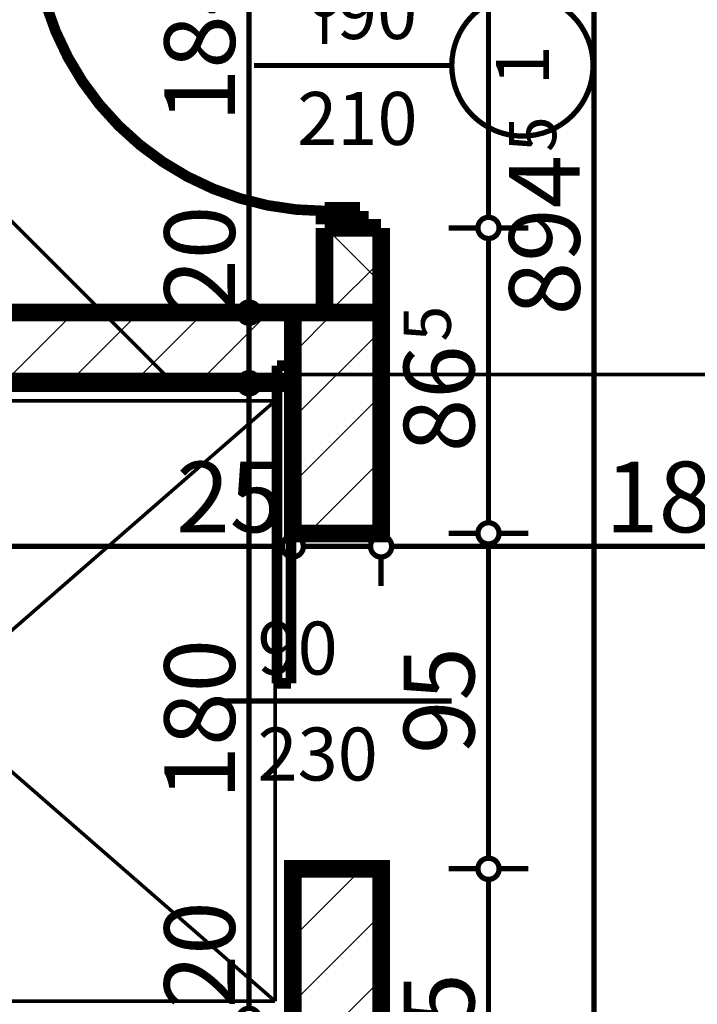
# Model space of a CAD drawing. Extents: x 76982 to 96256, y 86393 to 97631.
# Drawn here: x 79221 to 79412, y 88269 to 88548 of the extents above; entities that cross this region are included whole.
import ezdxf
from ezdxf.enums import TextEntityAlignment as Align

# ---------------------------------------------------------------- set-up
doc = ezdxf.new("R2010")
doc.units = 0
doc.header["$MEASUREMENT"] = 0
doc.linetypes.add('Double Dashed copy', pattern=[226.66666666666663, 100, -50, 26.66666666666664, -50])
for name, color, linetype in [('koloni', 7, 'Continuous'), ('KOTI-ext', 7, 'Continuous'), ('wall-ext', 7, 'Continuous')]:
    doc.layers.add(name, color=color, linetype=linetype)
doc.styles.add('GENERATED_STYLE_1', font='TIMES.TTF')
doc.dimstyles.new('Dimstyle_5A5A9', dxfattribs={"dimtxt": 20, "dimasz": 11.4, "dimexe": 0.18, "dimexo": 0, "dimgap": 0.09, "dimtad": 1, "dimdec": 0, "dimzin": 0, "dimdsep": 46, "dimtxsty": 'GENERATED_STYLE_1', "dimblk": 'ARROWHEAD_1', "dimblk1": 'ARROWHEAD_1', "dimblk2": 'ARROWHEAD_1', "dimcen": 0.09, "dimclrd": 11, "dimclre": 11, "dimclrt": 11, "dimazin": 0, "dimtfac": 1, "dimtdec": 4, "dimtmove": 0, "dimatfit": 0, "dimfxl": 0, "dimtolj": 1, "dimtzin": 0, "dimarcsym": 0})
pattern_1 = [(45, (0, 0), (-17.67766952966369, 17.67766952966369), []), (135, (0, 0), (17.67766952966369, 17.67766952966369), [])]
pattern_2 = [(45, (0, 0), (-9.192387818250328, 9.19238781825033), [])]

# ---------------------------------------------------------------- blocks, each defined once
blk = doc.blocks.new('D1_Sliding_Ext_1787')
at = {"color": 0, "linetype": 'Continuous', "const_width": 3.00000011920929}
for points in [[(95, 14.5), (4.999999999999999, 14.5)], [(4.999999999999999, 14.5), (4.999999999999999, 10.5)], [(95, 10.5), (95, 14.5)], [(4.999999999999999, 10.5), (95, 10.5)]]:
    blk.add_lwpolyline(points, dxfattribs=at)
blk = doc.blocks.new('Window-Door_Marker_-_70_20860')
at = {"color": 11, "linetype": 'Continuous', "const_width": 1.5}
blk.add_lwpolyline([(-5.510728592200698e-15, -45), (2.449212707644755e-15, 20)], dxfattribs=at)
at = {"color": 11, "style": 'GENERATED_STYLE_1'}
for tag, p in [('AC_WIDO_A_SIZE', (-7.50000000000001, -35)), ('AC_WIDO_B_SIZE', (22.5, -35))]:
    blk.add_attdef(tag, p, '', height=15, rotation=89.99999999999999, dxfattribs=at)
blk = doc.blocks.new('WALL_4556', base_point=(79310.4218015576, 88465.16864225602))
at = {"layer": 'wall-ext'}
h = blk.add_hatch(dxfattribs=at)
h.set_pattern_fill('CONCRETE BLOCK', scale=25, angle=45, style=0, pattern_type=0)
h.set_pattern_definition(pattern_1)
h.paths.add_polyline_path([(79297.9218015576, 88465.16434713465), (79322.9218015576, 88465.16434713465), (79322.9218015576, 88465.16864225602), (79297.9218015576, 88465.16864225602)], flags=0)
at = {"layer": 'wall-ext', "color": 7, "linetype": 'Continuous', "const_width": 5}
for points in [[(79297.9218015576, 88465.16864225602), (79297.9218015576, 88402.66864225602)], [(79322.9218015576, 88402.66864225602), (79322.9218015576, 88465.16864225602)], [(79297.9218015576, 88307.668642256), (79297.9218015576, 88265.1643471347)], [(79322.9218015576, 88265.1643471347), (79322.9218015576, 88307.668642256)]]:
    blk.add_lwpolyline(points, dxfattribs=at)
at = {"layer": 'wall-ext', "color": 133, "rotation": 90}
blk.add_blockref('D1_Sliding_Ext_1787', (79307.9218015576, 88355.16864225602), dxfattribs=at)
at = {"layer": 'wall-ext', "color": 133, "rotation": 270}
blk.add_blockref('Window-Door_Marker_-_70_20860', (79322.9218015576, 88355.16864225602), dxfattribs=at).add_auto_attribs({'AC_WIDO_A_SIZE': '90', 'AC_WIDO_B_SIZE': '230'})
blk = doc.blocks.new('D1_Metal_1876')
at = {"color": 0, "linetype": 'Continuous', "const_width": 3.00000011920929}
blk.add_lwpolyline([(41.20000000000001, 82.4, 0.414213562373095), (-41.2, 1.009075635549639e-14)], format="xyb", dxfattribs=at)
at = {"color": 0, "linetype": 'Continuous', "const_width": 5}
for points in [[(41.2, 0), (41.2, 82.4)], [(-41.2, 0), (-45, 0)], [(-45, 0), (-45, -10)], [(-41.2, -10), (-41.2, 0)], [(45, 0), (41.2, 0)], [(41.2, 0), (41.2, -10)], [(45, -10), (45, 0)], [(-45, -10), (-41.2, -10)], [(41.2, -10), (45, -10)]]:
    blk.add_lwpolyline(points, dxfattribs=at)
blk = doc.blocks.new('Window-Door_Marker_-_70_20869')
at = {"color": 11, "linetype": 'Continuous', "const_width": 1.5}
blk.add_lwpolyline([(-20, 40, 1), (20, 40, 1)], format="xyb", close=True, dxfattribs=at)
blk.add_lwpolyline([(0, 20), (0, -36)], dxfattribs=at)
at = {"color": 11, "style": 'GENERATED_STYLE_1'}
for tag, p, rotation in [('AC_WIDO_A_SIZE', (-7.500000000000004, -12.5), 90), ('AC_WIDO_B_SIZE', (22.5, -23.75), 90), ('AC_MarkerText_1', (5.625, 47.5), 180)]:
    blk.add_attdef(tag, p, '', height=15, rotation=rotation, dxfattribs=at)
blk = doc.blocks.new('WALL_4560', base_point=(79314.92180155763, 88942.82342109253))
at = {"layer": 'wall-ext'}
h = blk.add_hatch(dxfattribs=at)
h.set_pattern_fill('CONCRETE BLOCK', scale=25, angle=45, style=0, pattern_type=0)
h.set_pattern_definition(pattern_1)
h.paths.add_polyline_path([(79306.92180155765, 88465.16864225602), (79322.92180155763, 88465.16864225602), (79322.92180155763, 88489.16434713465), (79306.92180155763, 88489.16434713465)], flags=0)
at = {"layer": 'wall-ext', "color": 7, "linetype": 'Continuous', "const_width": 5}
for points in [[(79322.92180155763, 88489.16434713465), (79306.92180155763, 88489.16434713465)], [(79306.92180155765, 88489.16434713465), (79306.92180155765, 88465.16864225602)], [(79322.92180155763, 88465.16864225602), (79322.92180155763, 88489.16434713465)], [(79306.92180155765, 88465.16864225602), (79322.92180155763, 88465.16864225602)]]:
    blk.add_lwpolyline(points, dxfattribs=at)
at = {"layer": 'wall-ext', "color": 133, "rotation": 90}
blk.add_blockref('D1_Metal_1876', (79306.92180155763, 88535.16434713463), dxfattribs=at)
at = {"layer": 'wall-ext', "color": 133, "rotation": 270}
blk.add_blockref('Window-Door_Marker_-_70_20869', (79322.92180155763, 88535.16434713463), dxfattribs=at).add_auto_attribs({'AC_MarkerText_1': '1', 'AC_WIDO_A_SIZE': '90', 'AC_WIDO_B_SIZE': '210'})
blk = doc.blocks.new('COLUMN_1600', base_point=(79185.41965399696, 88455.16434713468))
at = {"layer": 'koloni'}
h = blk.add_hatch(dxfattribs=at)
h.set_pattern_fill('COMMON BRICK', color=1, scale=12.99999952316284, angle=45, style=0, pattern_type=0)
h.set_pattern_definition(pattern_2)
h.paths.add_polyline_path([(79072.91965399696, 88465.16434713468), (79072.91965399696, 88445.16434713468), (79297.91965399696, 88445.16434713468), (79297.91965399696, 88465.16434713468)], flags=0)
at = {"layer": 'koloni', "color": 30, "linetype": 'Continuous', "const_width": 5}
blk.add_lwpolyline([(79072.91965399696, 88465.16434713468), (79072.91965399696, 88445.16434713468), (79297.91965399696, 88445.16434713468), (79297.91965399696, 88465.16434713468)], close=True, dxfattribs=at)
blk = doc.blocks.new('COLUMN_1649', base_point=(79310.42180155758, 88433.91434713465))
at = {"layer": 'koloni'}
h = blk.add_hatch(dxfattribs=at)
h.set_pattern_fill('COMMON BRICK', color=1, scale=12.99999952316284, angle=45, style=0, pattern_type=0)
h.set_pattern_definition(pattern_2)
h.paths.add_polyline_path([(79322.92180155758, 88402.66434713465), (79322.92180155758, 88465.16434713465), (79297.92180155758, 88465.16434713465), (79297.92180155758, 88402.66434713465)], flags=0)
at = {"layer": 'koloni', "color": 30, "linetype": 'Continuous', "const_width": 5}
blk.add_lwpolyline([(79322.92180155758, 88402.66434713465), (79322.92180155758, 88465.16434713465), (79297.92180155758, 88465.16434713465), (79297.92180155758, 88402.66434713465)], close=True, dxfattribs=at)
blk = doc.blocks.new('COLUMN_1650', base_point=(79310.42180155758, 88255.16434713465))
at = {"layer": 'koloni'}
h = blk.add_hatch(dxfattribs=at)
h.set_pattern_fill('COMMON BRICK', color=1, scale=12.99999952316284, angle=45, style=0, pattern_type=0)
h.set_pattern_definition(pattern_2)
h.paths.add_polyline_path([(79322.92180155758, 88202.66434713465), (79322.92180155758, 88307.66434713463), (79297.92180155758, 88307.66434713463), (79297.92180155758, 88202.66434713465)], flags=0)
at = {"layer": 'koloni', "color": 30, "linetype": 'Continuous', "const_width": 5}
blk.add_lwpolyline([(79322.92180155758, 88202.66434713465), (79322.92180155758, 88307.66434713463), (79297.92180155758, 88307.66434713463), (79297.92180155758, 88202.66434713465)], close=True, dxfattribs=at)
blk = doc.blocks.new('*D3897')
at = {"layer": 'KOTI-ext', "color": 11, "linetype": 'Continuous', "const_width": 1.5}
for points in [[(79383.14703570979, 88942.50971259354), (79383.14703570979, 88945.50971259354)], [(79380.1470357098, 88939.50971259356), (79371.8970357098, 88939.50971259356)], [(79394.39703570979, 88939.50971259356), (79386.14703570979, 88939.50971259356)], [(79383.14703570979, 88048.16434713466), (79383.14703570979, 88936.50971259356)], [(79380.1470357098, 88045.16434713466), (79371.8970357098, 88045.16434713466)], [(79394.39703570979, 88045.16434713466), (79386.14703570979, 88045.16434713466)], [(79383.14703570979, 88039.16434713466), (79383.14703570979, 88042.16434713466)]]:
    blk.add_lwpolyline(points, dxfattribs=at)
for points in [[(79380.1470357098, 88939.50971259356, 1), (79386.14703570979, 88939.50971259356, 1)], [(79380.1470357098, 88045.16434713466, 1), (79386.14703570979, 88045.16434713466, 1)]]:
    blk.add_lwpolyline(points, format="xyb", close=True, dxfattribs=at)
at = {"layer": 'KOTI-ext', "color": 11, "style": 'GENERATED_STYLE_1', "oblique": -2.504478167265416e-06}
blk.add_text('5', height=13.334, rotation=90, dxfattribs=at).set_placement((79372.48103551981, 88510.66990355794))
blk.add_text('894', height=20, rotation=90, dxfattribs=at).set_placement((79379.1470355198, 88509.83702855793), align=Align.RIGHT)
blk = doc.blocks.new('ARROWHEAD_1')
at = {"color": 0, "linetype": 'Continuous'}
blk.add_line((0, 0), (-1, 0), dxfattribs=at)
blk.add_circle((0, 0), 0.25, dxfattribs=at)
blk = doc.blocks.new('*D4673')
at = {"layer": 'KOTI-ext', "color": 11, "linetype": 'Continuous', "const_width": 1.5}
for points in [[(79350.3223130815, 88307.668642256, 1), (79356.3223130815, 88307.668642256, 1)], [(79350.3223130815, 88202.66434713468, 1), (79356.3223130815, 88202.66434713468, 1)]]:
    blk.add_lwpolyline(points, format="xyb", close=True, dxfattribs=at)
for points in [[(79350.3223130815, 88307.668642256), (79342.0723130815, 88307.668642256)], [(79364.5723130815, 88307.668642256), (79356.3223130815, 88307.668642256)], [(79353.3223130815, 88205.66434713468), (79353.3223130815, 88304.66864225602)], [(79350.3223130815, 88202.66434713468), (79342.0723130815, 88202.66434713468)], [(79364.5723130815, 88202.66434713468), (79356.3223130815, 88202.66434713468)]]:
    blk.add_lwpolyline(points, dxfattribs=at)
at = {"layer": 'KOTI-ext', "color": 11, "style": 'GENERATED_STYLE_1', "oblique": -2.504478167265416e-06}
blk.add_text('105', height=20, rotation=90, dxfattribs=at).set_placement((79349.32231289151, 88232.66649362665))
blk = doc.blocks.new('*D4674')
at = {"layer": 'KOTI-ext', "color": 11, "linetype": 'Continuous', "const_width": 1.5}
for points in [[(79350.3223130815, 88402.66864225602, 1), (79356.3223130815, 88402.66864225602, 1)], [(79350.3223130815, 88307.668642256, 1), (79356.3223130815, 88307.668642256, 1)]]:
    blk.add_lwpolyline(points, format="xyb", close=True, dxfattribs=at)
for points in [[(79350.3223130815, 88402.66864225602), (79342.0723130815, 88402.66864225602)], [(79364.5723130815, 88402.66864225602), (79356.3223130815, 88402.66864225602)], [(79353.3223130815, 88310.668642256), (79353.3223130815, 88399.66864225602)], [(79350.3223130815, 88307.668642256), (79342.0723130815, 88307.668642256)], [(79364.5723130815, 88307.668642256), (79356.3223130815, 88307.668642256)]]:
    blk.add_lwpolyline(points, dxfattribs=at)
at = {"layer": 'KOTI-ext', "color": 11, "style": 'GENERATED_STYLE_1', "oblique": -2.504478167265416e-06}
blk.add_text('95', height=20, rotation=90, dxfattribs=at).set_placement((79349.32231289151, 88340.16864154355))
blk = doc.blocks.new('*D4675')
at = {"layer": 'KOTI-ext', "color": 11, "linetype": 'Continuous', "const_width": 1.5}
for points in [[(79350.3223130815, 88489.16434713465, 1), (79356.3223130815, 88489.16434713465, 1)], [(79350.3223130815, 88402.66864225602, 1), (79356.3223130815, 88402.66864225602, 1)]]:
    blk.add_lwpolyline(points, format="xyb", close=True, dxfattribs=at)
for points in [[(79350.3223130815, 88489.16434713465), (79342.0723130815, 88489.16434713465)], [(79364.5723130815, 88489.16434713465), (79356.3223130815, 88489.16434713465)], [(79353.3223130815, 88405.66864225602), (79353.3223130815, 88486.16434713465)], [(79350.3223130815, 88402.66864225602), (79342.0723130815, 88402.66864225602)], [(79364.5723130815, 88402.66864225602), (79356.3223130815, 88402.66864225602)]]:
    blk.add_lwpolyline(points, dxfattribs=at)
at = {"layer": 'KOTI-ext', "color": 11, "style": 'GENERATED_STYLE_1', "oblique": -2.504478167265416e-06}
blk.add_text('5', height=13.334, rotation=90, dxfattribs=at).set_placement((79342.65631289151, 88457.02716041204))
blk.add_text('86', height=20, rotation=90, dxfattribs=at).set_placement((79349.32231289151, 88455.91649374538), align=Align.RIGHT)
blk = doc.blocks.new('*D4676')
at = {"layer": 'KOTI-ext', "color": 11, "linetype": 'Continuous', "const_width": 1.5}
for points in [[(79350.3223130815, 88581.16434713465, 1), (79356.3223130815, 88581.16434713465, 1)], [(79350.3223130815, 88489.16434713465, 1), (79356.3223130815, 88489.16434713465, 1)]]:
    blk.add_lwpolyline(points, format="xyb", close=True, dxfattribs=at)
for points in [[(79350.3223130815, 88581.16434713465), (79342.0723130815, 88581.16434713465)], [(79364.5723130815, 88581.16434713465), (79356.3223130815, 88581.16434713465)], [(79353.3223130815, 88492.16434713465), (79353.3223130815, 88578.16434713465)], [(79350.3223130815, 88489.16434713465), (79342.0723130815, 88489.16434713465)], [(79364.5723130815, 88489.16434713465), (79356.3223130815, 88489.16434713465)]]:
    blk.add_lwpolyline(points, dxfattribs=at)
at = {"layer": 'KOTI-ext', "color": 11, "style": 'GENERATED_STYLE_1', "oblique": -2.504478167265416e-06}
blk.add_text('92', height=20, rotation=90, dxfattribs=at).set_placement((79349.32231289151, 88550.4259176146))
blk = doc.blocks.new('*D5703')
at = {"layer": 'KOTI-ext', "color": 11, "linetype": 'Continuous', "const_width": 1.5}
for points in [[(79282.5440650647, 88445.16434713468, 1), (79288.5440650647, 88445.16434713468, 1)], [(79282.5440650647, 88265.1643471347, 1), (79288.5440650647, 88265.1643471347, 1)]]:
    blk.add_lwpolyline(points, format="xyb", close=True, dxfattribs=at)
for points in [[(79282.5440650647, 88445.16434713468), (79274.2940650647, 88445.16434713468)], [(79296.7940650647, 88445.16434713468), (79288.5440650647, 88445.16434713468)], [(79285.5440650647, 88268.1643471347), (79285.5440650647, 88442.16434713468)], [(79282.5440650647, 88265.1643471347), (79274.2940650647, 88265.1643471347)], [(79296.7940650647, 88265.1643471347), (79288.5440650647, 88265.1643471347)]]:
    blk.add_lwpolyline(points, dxfattribs=at)
at = {"layer": 'KOTI-ext', "color": 11, "style": 'GENERATED_STYLE_1', "oblique": -2.504478167265416e-06}
for s, p in [('180', (79281.54406487472, 88327.31571152442)), ('20', (79281.54406487472, 88268.16434642223))]:
    blk.add_text(s, height=20, rotation=90, dxfattribs=at).set_placement(p)
blk = doc.blocks.new('*D5704')
at = {"layer": 'KOTI-ext', "color": 11, "linetype": 'Continuous', "const_width": 1.5}
for points in [[(79282.5440650647, 88465.16434713468, 1), (79288.5440650647, 88465.16434713468, 1)], [(79282.5440650647, 88445.16434713468, 1), (79288.5440650647, 88445.16434713468, 1)]]:
    blk.add_lwpolyline(points, format="xyb", close=True, dxfattribs=at)
for points in [[(79282.5440650647, 88465.16434713468), (79274.2940650647, 88465.16434713468)], [(79296.7940650647, 88465.16434713468), (79288.5440650647, 88465.16434713468)], [(79285.5440650647, 88448.16434713468), (79285.5440650647, 88462.16434713468)], [(79282.5440650647, 88445.16434713468), (79274.2940650647, 88445.16434713468)], [(79296.7940650647, 88445.16434713468), (79288.5440650647, 88445.16434713468)]]:
    blk.add_lwpolyline(points, dxfattribs=at)
at = {"layer": 'KOTI-ext', "color": 11, "style": 'GENERATED_STYLE_1', "oblique": -2.504478167265416e-06}
blk.add_text('20', height=20, rotation=90, dxfattribs=at).set_placement((79281.54406487472, 88465.16434713468))
blk = doc.blocks.new('*D5705')
at = {"layer": 'KOTI-ext', "color": 11, "linetype": 'Continuous', "const_width": 1.5}
for points in [[(79282.5440650647, 88649.66434713463, 1), (79288.5440650647, 88649.66434713463, 1)], [(79282.5440650647, 88465.16434713468, 1), (79288.5440650647, 88465.16434713468, 1)]]:
    blk.add_lwpolyline(points, format="xyb", close=True, dxfattribs=at)
for points in [[(79282.5440650647, 88649.66434713463), (79274.2940650647, 88649.66434713463)], [(79296.7940650647, 88649.66434713463), (79288.5440650647, 88649.66434713463)], [(79285.5440650647, 88468.16434713468), (79285.5440650647, 88646.66434713463)], [(79282.5440650647, 88465.16434713468), (79274.2940650647, 88465.16434713468)], [(79296.7940650647, 88465.16434713468), (79288.5440650647, 88465.16434713468)]]:
    blk.add_lwpolyline(points, dxfattribs=at)
at = {"layer": 'KOTI-ext', "color": 11, "style": 'GENERATED_STYLE_1', "oblique": -2.504478167265416e-06}
for s, height, p in [('5', 13.334, (79274.87806487472, 88565.35131892798)), ('20', 20, (79281.54406487472, 88465.16434713468))]:
    blk.add_text(s, height=height, rotation=90, dxfattribs=at).set_placement(p)
blk.add_text('184', height=20, rotation=90, dxfattribs=at).set_placement((79281.54406487472, 88564.51844392797), align=Align.RIGHT)
blk = doc.blocks.new('*D6180')
at = {"layer": 'KOTI-ext', "color": 11, "linetype": 'Continuous', "const_width": 1.5}
for points in [[(79092.9175064363, 88401.97249447515), (79092.9175064363, 88410.22249447515)], [(79297.9218015576, 88401.97249447515), (79297.9218015576, 88410.22249447515)], [(79095.91750643628, 88398.97249447515), (79294.9218015576, 88398.97249447515)], [(79092.9175064363, 88387.72249447515), (79092.9175064363, 88395.97249447515)], [(79297.9218015576, 88387.72249447515), (79297.9218015576, 88395.97249447515)]]:
    blk.add_lwpolyline(points, dxfattribs=at)
for points in [[(79089.9175064363, 88398.97249447515, 1), (79095.91750643628, 88398.97249447515, 1)], [(79294.9218015576, 88398.97249447515, 1), (79300.9218015576, 88398.97249447515, 1)]]:
    blk.add_lwpolyline(points, format="xyb", close=True, dxfattribs=at)
at = {"layer": 'KOTI-ext', "color": 11, "style": 'GENERATED_STYLE_1', "oblique": -2.504478167265416e-06}
for s, p in [('20', (79095.91750572382, 88402.97249466514)), ('205', (79172.91965292825, 88402.97249466514)), ('25', (79264.92180084514, 88402.97249466514))]:
    blk.add_text(s, height=20, dxfattribs=at).set_placement(p)
blk = doc.blocks.new('*D6181')
at = {"layer": 'KOTI-ext', "color": 11, "linetype": 'Continuous', "const_width": 1.5}
for points in [[(79297.9218015576, 88401.97249447515), (79297.9218015576, 88410.22249447515)], [(79322.9218015576, 88401.97249447515), (79322.9218015576, 88410.22249447515)], [(79300.9218015576, 88398.97249447515), (79319.9218015576, 88398.97249447515)], [(79297.9218015576, 88387.72249447515), (79297.9218015576, 88395.97249447515)], [(79322.9218015576, 88387.72249447515), (79322.9218015576, 88395.97249447515)]]:
    blk.add_lwpolyline(points, dxfattribs=at)
for points in [[(79294.9218015576, 88398.97249447515, 1), (79300.9218015576, 88398.97249447515, 1)], [(79319.9218015576, 88398.97249447515, 1), (79325.9218015576, 88398.97249447515, 1)]]:
    blk.add_lwpolyline(points, format="xyb", close=True, dxfattribs=at)
blk = doc.blocks.new('*D6182')
at = {"layer": 'KOTI-ext', "color": 11, "linetype": 'Continuous', "const_width": 1.5}
for points in [[(79322.9218015576, 88401.97249447515), (79322.9218015576, 88410.22249447515)], [(79502.92180155759, 88401.97249447515), (79502.92180155759, 88410.22249447515)], [(79325.9218015576, 88398.97249447515), (79499.92180155759, 88398.97249447515)], [(79322.9218015576, 88387.72249447515), (79322.9218015576, 88395.97249447515)], [(79502.92180155759, 88387.72249447515), (79502.92180155759, 88395.97249447515)]]:
    blk.add_lwpolyline(points, dxfattribs=at)
for points in [[(79319.9218015576, 88398.97249447515, 1), (79325.9218015576, 88398.97249447515, 1)], [(79499.92180155759, 88398.97249447515, 1), (79505.92180155759, 88398.97249447515, 1)]]:
    blk.add_lwpolyline(points, format="xyb", close=True, dxfattribs=at)
at = {"layer": 'KOTI-ext', "color": 11, "style": 'GENERATED_STYLE_1', "oblique": -2.504478167265416e-06}
for s, p in [('180', (79386.32618290503, 88402.97249466514)), ('16', (79470.88269084271, 88402.97249466514))]:
    blk.add_text(s, height=20, dxfattribs=at).set_placement(p)
blk = doc.blocks.new('*D6461')
at = {"layer": 'KOTI-ext', "color": 11, "linetype": 'Continuous', "const_width": 1.5}
for points in [[(78897.91854353667, 88563.7872452543), (78897.91854353667, 88555.5372452543)], [(79306.92180155763, 88563.7872452543), (79306.92180155763, 88555.5372452543)], [(79303.92180155763, 88552.5372452543), (78900.91854353667, 88552.5372452543)], [(79312.92180155762, 88552.5372452543), (79309.92180155763, 88552.5372452543)], [(78897.91854353667, 88549.53724525431), (78897.91854353667, 88541.28724525431)], [(79306.92180155763, 88549.53724525431), (79306.92180155763, 88541.28724525431)]]:
    blk.add_lwpolyline(points, dxfattribs=at)
for points in [[(78894.91854353667, 88552.5372452543, 1), (78900.91854353667, 88552.5372452543, 1)], [(79303.92180155763, 88552.5372452543, 1), (79309.92180155763, 88552.5372452543, 1)]]:
    blk.add_lwpolyline(points, format="xyb", close=True, dxfattribs=at)
at = {"layer": 'KOTI-ext', "color": 11, "style": 'GENERATED_STYLE_1', "oblique": -2.504478167265416e-06}
for s, p in [('10', (78900.9185428242, 88556.53724544428)), ('409', (79094.92017147846, 88556.53724544428))]:
    blk.add_text(s, height=20, dxfattribs=at).set_placement(p)
blk = doc.blocks.new('DIM_4484', base_point=(79353.3223130815, 88107.66434713468))
at = {"layer": 'KOTI-ext', "color": 11, "linetype": 'Continuous'}
for p1, p2, distance, picture, middle, turn in [((79322.92180155763, 88489.16434713465), (79322.92180155763, 88581.16434713465), -30.400511523868772, '*D4676', (79339.32231289151, 88557.92591761462), 90), ((79322.9218015576, 88402.66864225602), (79322.92180155763, 88489.16434713465), -30.40051152399714, '*D4675', (79339.32231289151, 88433.41649374538), 89.99999999998494), ((79322.9218015576, 88307.668642256), (79322.9218015576, 88402.66864225602), -30.400511523897876, '*D4674', (79339.32231289151, 88347.66864154355), 90), ((79322.9218015576, 88202.66434713468), (79322.9218015576, 88307.668642256), -30.400511523897876, '*D4673', (79339.32231289151, 88247.66649362665), 90)]:
    dim = blk.add_aligned_dim(p1=p1, p2=p2, distance=distance, dimstyle='Dimstyle_5A5A9', dxfattribs=at)
    dim.commit()
    dim.dimension.update_dxf_attribs({"geometry": picture, "text_midpoint": middle, "text_rotation": turn})
blk = doc.blocks.new('DIM_4602', base_point=(79285.5440650647, 86930.16760515566))
at = {"layer": 'KOTI-ext', "color": 11, "linetype": 'Continuous'}
for p1, p2, picture, middle in [((79187.91750643628, 88465.16434713468), (79186.17129857437, 88649.66434713463), '*D5705', (79271.54406487472, 88527.01844392797)), ((79197.92072777727, 88265.1643471347), (79187.91750643628, 88445.16434713468), '*D5703', (79271.54406487472, 88334.81571152442))]:
    dim = blk.add_linear_dim(base=(79285.5440650647, 86930.16760515566), p1=p1, p2=p2, angle=90, dimstyle='Dimstyle_5A5A9', dxfattribs=at)
    dim.commit()
    dim.dimension.update_dxf_attribs({"geometry": picture, "text_midpoint": middle, "text_rotation": 90})
dim = blk.add_aligned_dim(p1=(79187.91750643628, 88445.16434713468), p2=(79187.91750643628, 88465.16434713468), distance=-97.62655862842803, dimstyle='Dimstyle_5A5A9', dxfattribs=at)
dim.commit()
dim.dimension.update_dxf_attribs({"geometry": '*D5704', "text_midpoint": (79271.54406487472, 88480.16434713468), "text_rotation": 90})
blk = doc.blocks.new('DIM_4629', base_point=(78910.91854353667, 88398.97249447515))
at = {"layer": 'KOTI-ext', "color": 11, "linetype": 'Continuous'}
for p1, p2, picture, middle in [((79092.9175064363, 88256.41434713466), (79297.9218015576, 88738.49963303855), '*D6180', (79187.91965292825, 88412.97249466514)), ((79322.9218015576, 88738.49963303855), (79502.92180155759, 88240.16196250102), '*D6182', (79393.82618290503, 88412.97249466514))]:
    dim = blk.add_linear_dim(base=(78910.91854353667, 88398.97249447515), p1=p1, p2=p2, dimstyle='Dimstyle_5A5A9', dxfattribs=at)
    dim.commit()
    dim.dimension.update_dxf_attribs({"geometry": picture, "text_midpoint": middle})
dim = blk.add_aligned_dim(p1=(79297.9218015576, 88738.49963303855), p2=(79322.9218015576, 88738.49963303855), distance=-339.5271385633969, dimstyle='Dimstyle_5A5A9', dxfattribs=at)
dim.commit()
dim.dimension.update_dxf_attribs({"geometry": '*D6181', "text_midpoint": (79279.92180084514, 88412.97249466514)})
blk = doc.blocks.new('DIM_4653', base_point=(78897.91854353667, 88552.5372452543))
at = {"layer": 'KOTI-ext', "color": 11, "linetype": 'Continuous'}
dim = blk.add_linear_dim(base=(78897.91854353667, 88552.5372452543), p1=(79306.92180155763, 88581.16434713465), p2=(78897.91854353667, 88431.41434713466), angle=180, dimstyle='Dimstyle_5A5A9', dxfattribs=at)
dim.commit()
dim.dimension.update_dxf_attribs({"geometry": '*D6461', "text_midpoint": (79109.92017147846, 88566.5372454443)})

msp = doc.modelspace()

# ---------------------------------------------------------------- linework, layer by layer
at = {"color": 45, "linetype": 'Double Dashed copy', "const_width": 1}
for points in [[(79265.42387280441, 88443.9632112267), (78102.36068939372, 89607.0263946374)], [(80684.06152765868, 88447.66434713463), (78169.67007265594, 88447.66434713463)]]:
    msp.add_lwpolyline(points, dxfattribs=at)
at = {"layer": 'wall-ext', "color": 91, "linetype": 'Continuous', "const_width": 1.000000014901161}
for points in [[(79292.91965399694, 88440.16649469532), (79097.91468176572, 88270.16649469532)], [(79292.91965399694, 88440.16649469532), (79097.9146817657, 88440.16649469532)], [(79292.91965399696, 88270.16649469532), (79097.9146817657, 88440.16649469532)], [(79292.91965399696, 88270.16649469532), (79292.91965399694, 88440.16649469532)], [(79097.91468176572, 88270.16649469532), (79292.91965399696, 88270.16649469532)]]:
    msp.add_lwpolyline(points, dxfattribs=at)

# ---------------------------------------------------------------- block references
at = {"layer": 'koloni', "color": 30}
for name, p in [('COLUMN_1600', (79185.41965399696, 88455.16434713468)), ('COLUMN_1649', (79310.42180155758, 88433.91434713465)), ('COLUMN_1650', (79310.42180155758, 88255.16434713465))]:
    msp.add_blockref(name, p, dxfattribs=at)
at = {"layer": 'KOTI-ext', "color": 11, "linetype": 'Continuous'}
for name, p in [('DIM_4602', (79285.5440650647, 86930.16760515566)), ('DIM_4484', (79353.3223130815, 88107.66434713468)), ('DIM_4653', (78897.91854353667, 88552.5372452543)), ('DIM_4629', (78910.91854353667, 88398.97249447515))]:
    msp.add_blockref(name, p, dxfattribs=at)
at = {"layer": 'wall-ext', "color": 7}
for name, p in [('WALL_4560', (79314.92180155763, 88942.82342109253)), ('WALL_4556', (79310.4218015576, 88465.16864225602))]:
    msp.add_blockref(name, p, dxfattribs=at)

# ---------------------------------------------------------------- dimensions: what is measured, and where the dimension line sits
at = {"layer": 'KOTI-ext', "color": 11, "linetype": 'Continuous'}
dim = msp.add_aligned_dim(p1=(79322.9218015576, 88045.16434713466), p2=(79322.92180155763, 88939.50971259356), distance=-60.22523415215256, dimstyle='Dimstyle_5A5A9', dxfattribs=at)
dim.commit()
dim.dimension.update_dxf_attribs({"geometry": '*D3897', "text_midpoint": (79369.1470355198, 88472.33702855793), "text_rotation": 89.99999999999783})

doc.saveas('drawing.dxf')
